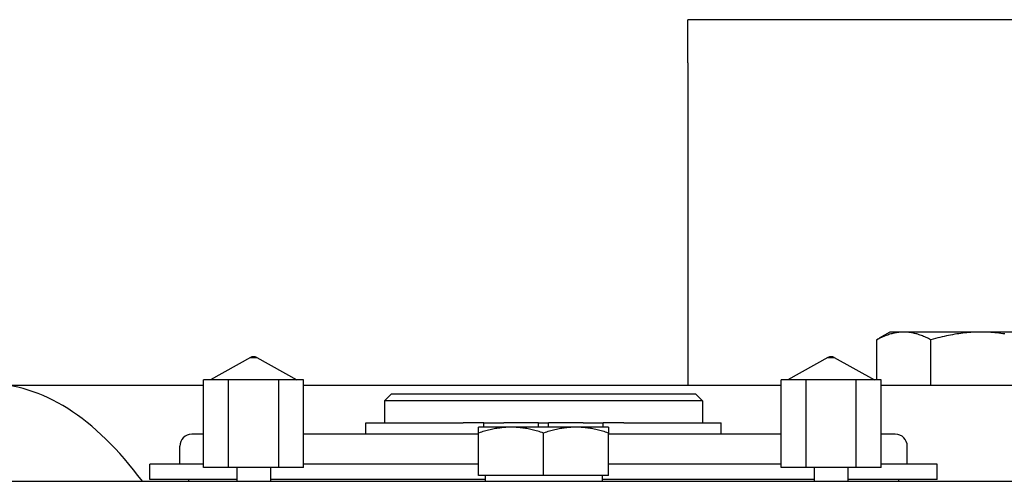
# Model space of a CAD drawing. Units: inches. Extents: x -289 to -41, y 461 to 568.
# Drawn here: x -252 to -248, y 529 to 531 of the extents above; entities that cross this region are included whole.
import ezdxf

# ---------------------------------------------------------------- set-up
doc = ezdxf.new("R2010")
doc.units = ezdxf.units.IN
doc.header["$MEASUREMENT"] = 0
doc.layers.get('0').update_dxf_attribs({"linetype": 'CONTINUOUS'})

# ---------------------------------------------------------------- blocks, each defined once
blk = doc.blocks.new('100')
for p, q in [((-235.5842, 530.9268), (-249.5842, 530.9268)), ((-249.5842, 530.7393), (-249.5842, 530.9268)), ((-249.5842, 530.7393), (-249.5842, 529.4268)), ((-248.7092, 529.5733), (-248.7558, 529.5464)), ((-248.6494, 529.5733), (-248.7092, 529.5733)), ((-248.3158, 529.5733), (-248.6494, 529.5733)), ((-248.0006, 529.5733), (-248.3158, 529.5733)), ((-248.7667, 529.3666), (-248.7667, 529.5398)), ((-248.5321, 529.3415), (-248.5321, 529.5398)), ((-251.4781, 529.4628), (-251.6517, 529.3666)), ((-251.4781, 529.4628), (-251.4502, 529.4628)), ((-251.4502, 529.4628), (-251.2767, 529.3666)), ((-249.5842, 529.4268), (-249.5842, 529.3415)), ((-248.9781, 529.4628), (-249.1517, 529.3666)), ((-248.9781, 529.4628), (-248.9502, 529.4628)), ((-248.9502, 529.4628), (-248.7767, 529.3666)), ((-251.6807, 529.3415), (-252.5219, 529.3415)), ((-251.6265, 529.3666), (-251.6807, 529.3666)), ((-251.6807, 528.9866), (-251.6807, 529.3666)), ((-251.5724, 529.3666), (-251.6265, 529.3666)), ((-251.4642, 529.3666), (-251.5724, 529.3666)), ((-251.5724, 528.9866), (-251.5724, 529.3666)), ((-251.3559, 529.3666), (-251.4642, 529.3666)), ((-251.3018, 529.3666), (-251.3559, 529.3666)), ((-251.3559, 528.9866), (-251.3559, 529.3666)), ((-251.2477, 529.3666), (-251.3018, 529.3666)), ((-251.2477, 528.9866), (-251.2477, 529.3666)), ((-249.1807, 529.3415), (-251.2477, 529.3415)), ((-249.1265, 529.3666), (-249.1807, 529.3666)), ((-249.1807, 528.9866), (-249.1807, 529.3666)), ((-249.0724, 529.3666), (-249.1265, 529.3666)), ((-248.9642, 529.3666), (-249.0724, 529.3666)), ((-249.0724, 528.9866), (-249.0724, 529.3666)), ((-248.8559, 529.3666), (-248.9642, 529.3666)), ((-248.8018, 529.3666), (-248.8559, 529.3666)), ((-248.8559, 528.9866), (-248.8559, 529.3666)), ((-248.7477, 529.3666), (-248.8018, 529.3666)), ((-248.7477, 528.9866), (-248.7477, 529.3666)), ((-246.7252, 529.3415), (-248.7477, 529.3415)), ((-250.8672, 529.3057), (-250.8972, 529.2757)), ((-250.8672, 529.3057), (-249.5512, 529.3057)), ((-249.5512, 529.3057), (-249.5212, 529.2757)), ((-249.5212, 529.2757), (-250.8972, 529.2757)), ((-250.8972, 529.2757), (-250.8972, 529.1807)), ((-249.5212, 529.2757), (-249.5212, 529.1807)), ((-250.9785, 529.1807), (-250.5568, 529.1807)), ((-250.9785, 529.1307), (-250.9785, 529.1807)), ((-250.4672, 529.1807), (-250.5568, 529.1807)), ((-250.4672, 529.1807), (-250.3812, 529.1807)), ((-250.4672, 529.1612), (-250.4672, 529.1807)), ((-250.2307, 529.1807), (-250.3812, 529.1807)), ((-250.2307, 529.1807), (-250.1877, 529.1807)), ((-250.2307, 529.1612), (-250.2307, 529.1807)), ((-250.1877, 529.1612), (-250.1877, 529.1807)), ((-250.0372, 529.1807), (-250.1877, 529.1807)), ((-250.0372, 529.1807), (-249.9512, 529.1807)), ((-249.8616, 529.1807), (-249.9512, 529.1807)), ((-249.9512, 529.1612), (-249.9512, 529.1807)), ((-249.8616, 529.1807), (-249.4398, 529.1807)), ((-249.4398, 529.1307), (-249.4398, 529.1807)), ((-251.6807, 529.1307), (-251.7323, 529.1307)), ((-250.4904, 529.1307), (-251.2477, 529.1307)), ((-250.3498, 529.1612), (-250.4904, 529.1612)), ((-250.4904, 529.1361), (-250.4904, 529.1612)), ((-250.4904, 528.9518), (-250.4904, 529.1361)), ((-250.0685, 529.1612), (-250.3498, 529.1612)), ((-250.2092, 528.9518), (-250.2092, 529.1361)), ((-249.9279, 529.1612), (-250.0685, 529.1612)), ((-249.9279, 529.1612), (-249.9279, 529.1361)), ((-249.9279, 528.9518), (-249.9279, 529.1361)), ((-249.1807, 529.1307), (-249.9279, 529.1307)), ((-248.686, 529.1307), (-248.7477, 529.1307)), ((-251.784, 529.0016), (-251.784, 529.0791)), ((-248.6344, 529.0016), (-248.6344, 529.0791)), ((-251.6807, 529.0016), (-251.9139, 529.0016)), ((-251.9139, 528.9347), (-251.9139, 529.0016)), ((-250.4904, 529.0016), (-251.2477, 529.0016)), ((-249.1807, 529.0016), (-249.9279, 529.0016)), ((-248.5044, 529.0016), (-248.7477, 529.0016)), ((-248.5044, 528.9347), (-248.5044, 529.0016)), ((-251.5724, 528.9866), (-251.6807, 528.9866)), ((-251.3559, 528.9866), (-251.5724, 528.9866)), ((-251.5372, 528.9866), (-251.5372, 528.9268)), ((-251.3912, 528.9866), (-251.3912, 528.9268)), ((-251.2477, 528.9866), (-251.3559, 528.9866)), ((-249.0724, 528.9866), (-249.1807, 528.9866)), ((-248.8559, 528.9866), (-249.0724, 528.9866)), ((-249.0372, 528.9866), (-249.0372, 528.9268)), ((-248.8912, 528.9866), (-248.8912, 528.9268)), ((-248.7477, 528.9866), (-248.8559, 528.9866)), ((-253.0842, 528.9268), (-245.4642, 528.9268)), ((-251.5372, 528.9347), (-251.9139, 528.9347)), ((-251.7466, 528.9347), (-251.7466, 528.9268)), ((-250.4623, 528.9347), (-251.3912, 528.9347)), ((-250.2092, 528.9518), (-250.4904, 528.9518)), ((-250.4623, 528.9518), (-250.4623, 528.9268)), ((-249.9279, 528.9518), (-250.2092, 528.9518)), ((-249.956, 528.9518), (-249.956, 528.9268)), ((-249.0372, 528.9347), (-249.956, 528.9347)), ((-248.5044, 528.9347), (-248.8912, 528.9347)), ((-248.6718, 528.9347), (-248.6718, 528.9268))]:
    blk.add_line(p, q)
at = {"flags": 128}
for points in [[(-248.6494, 529.5733), (-248.6541, 529.5733), (-248.6588, 529.5731), (-248.6634, 529.5728), (-248.6681, 529.5724), (-248.6728, 529.5719), (-248.6775, 529.5712), (-248.6822, 529.5705), (-248.6869, 529.5697), (-248.6916, 529.5687), (-248.6963, 529.5676), (-248.7011, 529.5664), (-248.7059, 529.5651), (-248.7107, 529.5637), (-248.7155, 529.5621), (-248.7204, 529.5605), (-248.7253, 529.5587), (-248.7303, 529.5568), (-248.7353, 529.5547), (-248.7404, 529.5526), (-248.7455, 529.5503), (-248.7507, 529.5479), (-248.7559, 529.5453), (-248.7613, 529.5426), (-248.7667, 529.5398)], [(-248.5321, 529.5398), (-248.5375, 529.5426), (-248.5428, 529.5453), (-248.548, 529.5479), (-248.5532, 529.5503), (-248.5583, 529.5526), (-248.5634, 529.5547), (-248.5684, 529.5568), (-248.5734, 529.5587), (-248.5783, 529.5605), (-248.5832, 529.5621), (-248.588, 529.5637), (-248.5929, 529.5651), (-248.5976, 529.5664), (-248.6024, 529.5676), (-248.6071, 529.5687), (-248.6118, 529.5697), (-248.6166, 529.5705), (-248.6212, 529.5712), (-248.6259, 529.5719), (-248.6306, 529.5724), (-248.6353, 529.5728), (-248.64, 529.5731), (-248.6447, 529.5733), (-248.6494, 529.5733)], [(-248.3158, 529.5733), (-248.3245, 529.5733), (-248.3331, 529.5731), (-248.3418, 529.5728), (-248.3504, 529.5724), (-248.359, 529.5719), (-248.3677, 529.5712), (-248.3763, 529.5705), (-248.385, 529.5697), (-248.3937, 529.5687), (-248.4024, 529.5676), (-248.4112, 529.5664), (-248.42, 529.5651), (-248.4289, 529.5637), (-248.4378, 529.5621), (-248.4468, 529.5605), (-248.4559, 529.5587), (-248.465, 529.5568), (-248.4743, 529.5547), (-248.4836, 529.5526), (-248.4931, 529.5503), (-248.5026, 529.5479), (-248.5123, 529.5453), (-248.5221, 529.5426), (-248.5321, 529.5398)], [(-248.2116, 529.5651), (-248.2205, 529.5664), (-248.2292, 529.5676), (-248.238, 529.5687), (-248.2467, 529.5697), (-248.2553, 529.5705), (-248.264, 529.5712), (-248.2726, 529.5719), (-248.2812, 529.5724), (-248.2899, 529.5728), (-248.2985, 529.5731), (-248.3071, 529.5733), (-248.3158, 529.5733)], [(-248.7667, 529.5398), (-248.7662, 529.5401), (-248.7657, 529.5404), (-248.7653, 529.5407), (-248.7648, 529.541), (-248.7644, 529.5413), (-248.7639, 529.5415), (-248.7634, 529.5418), (-248.763, 529.5421), (-248.7625, 529.5424), (-248.7621, 529.5427), (-248.7616, 529.5429), (-248.7612, 529.5432), (-248.7607, 529.5435), (-248.7603, 529.5438), (-248.7598, 529.544), (-248.7594, 529.5443), (-248.7589, 529.5446), (-248.7585, 529.5448), (-248.758, 529.5451), (-248.7576, 529.5454), (-248.7571, 529.5456), (-248.7567, 529.5459), (-248.7562, 529.5461), (-248.7558, 529.5464)], [(-250.3498, 529.1612), (-250.3554, 529.1611), (-250.3611, 529.161), (-250.3667, 529.1608), (-250.3723, 529.1605), (-250.3779, 529.1601), (-250.3835, 529.1596), (-250.3891, 529.1591), (-250.3948, 529.1584), (-250.4004, 529.1577), (-250.4061, 529.1569), (-250.4118, 529.156), (-250.4175, 529.155), (-250.4233, 529.154), (-250.4291, 529.1528), (-250.435, 529.1516), (-250.4409, 529.1502), (-250.4468, 529.1488), (-250.4528, 529.1473), (-250.4589, 529.1456), (-250.4651, 529.1439), (-250.4713, 529.1421), (-250.4776, 529.1402), (-250.4839, 529.1382), (-250.4904, 529.1361)], [(-250.2092, 529.1361), (-250.2156, 529.1382), (-250.222, 529.1402), (-250.2283, 529.1421), (-250.2345, 529.1439), (-250.2407, 529.1456), (-250.2468, 529.1473), (-250.2528, 529.1488), (-250.2587, 529.1502), (-250.2646, 529.1516), (-250.2705, 529.1528), (-250.2763, 529.154), (-250.2821, 529.155), (-250.2878, 529.156), (-250.2935, 529.1569), (-250.2992, 529.1577), (-250.3048, 529.1584), (-250.3105, 529.1591), (-250.3161, 529.1596), (-250.3217, 529.1601), (-250.3273, 529.1605), (-250.3329, 529.1608), (-250.3385, 529.161), (-250.3442, 529.1611), (-250.3498, 529.1612)], [(-250.0685, 529.1612), (-250.0742, 529.1611), (-250.0798, 529.161), (-250.0854, 529.1608), (-250.091, 529.1605), (-250.0966, 529.1601), (-250.1023, 529.1596), (-250.1079, 529.1591), (-250.1135, 529.1584), (-250.1192, 529.1577), (-250.1248, 529.1569), (-250.1306, 529.156), (-250.1363, 529.155), (-250.1421, 529.154), (-250.1479, 529.1528), (-250.1537, 529.1516), (-250.1596, 529.1502), (-250.1656, 529.1488), (-250.1716, 529.1473), (-250.1777, 529.1456), (-250.1838, 529.1439), (-250.19, 529.1421), (-250.1963, 529.1402), (-250.2027, 529.1382), (-250.2092, 529.1361)], [(-249.9279, 529.1361), (-249.9344, 529.1382), (-249.9408, 529.1402), (-249.9471, 529.1421), (-249.9533, 529.1439), (-249.9594, 529.1456), (-249.9655, 529.1473), (-249.9715, 529.1488), (-249.9775, 529.1502), (-249.9834, 529.1516), (-249.9892, 529.1528), (-249.995, 529.154), (-250.0008, 529.155), (-250.0065, 529.156), (-250.0122, 529.1569), (-250.0179, 529.1577), (-250.0236, 529.1584), (-250.0292, 529.1591), (-250.0348, 529.1596), (-250.0404, 529.1601), (-250.0461, 529.1605), (-250.0517, 529.1608), (-250.0573, 529.161), (-250.0629, 529.1611), (-250.0685, 529.1612)]]:
    blk.add_lwpolyline(points, dxfattribs=at)
for centre, radius, start, end in [((-251.4642, 529.4405), 0.0263, 58.0021, 121.9979), ((-248.9642, 529.4405), 0.0263, 58.0021, 121.9979), ((-251.7323, 529.0791), 0.0517, 90, 180), ((-248.686, 529.0791), 0.0517, 0, 90)]:
    blk.add_arc(centre, radius, start, end)
blk.add_ellipse((-252.6162, 526.1618), major_axis=(0, 3.1875), ratio=0.422618, start_param=5.762445, end_param=6.283185)

msp = doc.modelspace()

# ---------------------------------------------------------------- block references
msp.add_blockref('100', (0, 0))

doc.saveas('drawing.dxf')
